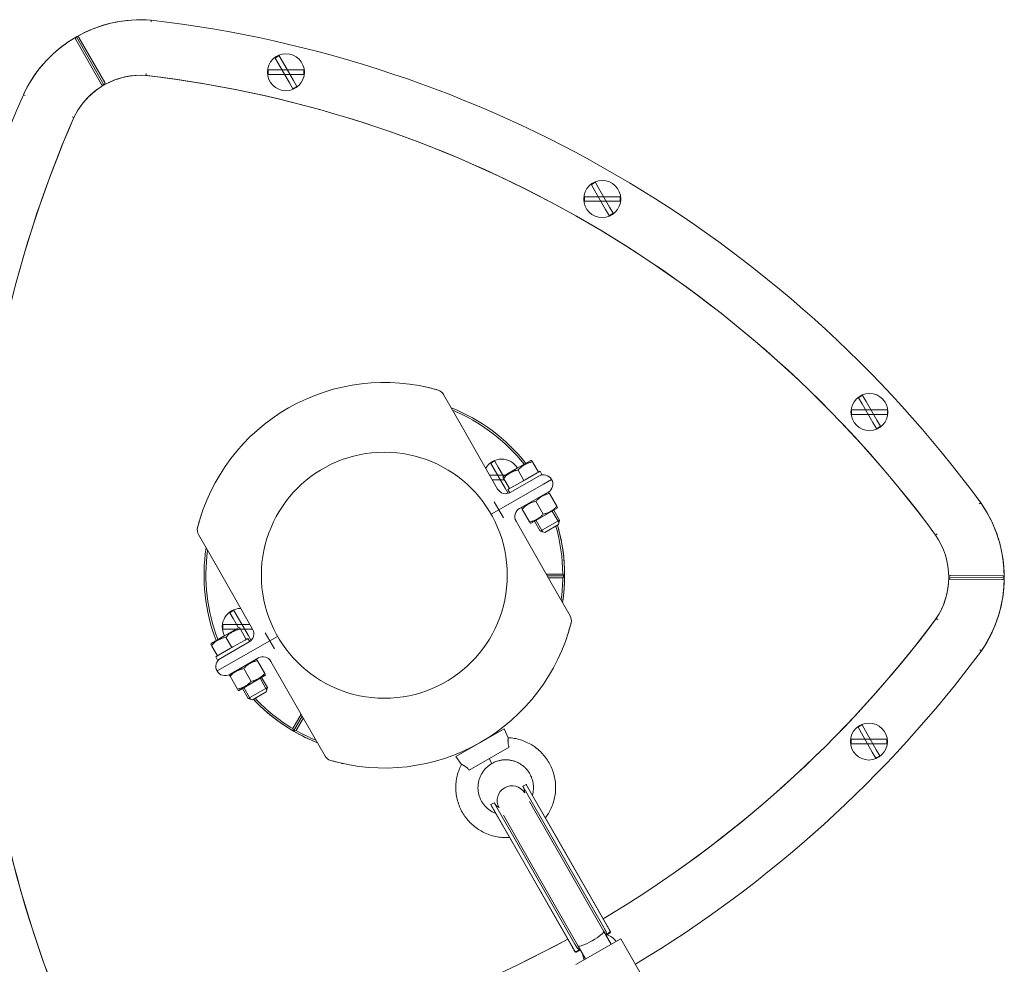
# Model space of a CAD drawing. Units: millimetres. Extents: x -12468 to 6385, y -4818 to 4873.
# Drawn here: x -7207 to -6674, y 2849 to 3359 of the extents above; entities that cross this region are included whole.
import ezdxf

# ---------------------------------------------------------------- set-up
doc = ezdxf.new("R2010")
doc.units = ezdxf.units.MM
doc.linetypes.add('K5LT_THIN', pattern=[0])

# ---------------------------------------------------------------- blocks, each defined once
blk = doc.blocks.new('U1')
at = {"color": 7, "linetype": 'K5LT_THIN', "lineweight": 18}
for p, q in [((-7135.65, 3359.03), (-7135.75, 3358.04)), ((-7176.07, 3350.02), (-7161.17, 3323.98)), ((-7161.17, 3323.98), (-7176.06, 3349.99)), ((-7174.7, 3349.64), (-7160.8, 3325.33)), ((-7162.52, 3324.32), (-7176.42, 3348.62)), ((-7068.66, 3338.56), (-7066.8, 3335.34)), ((-7064.63, 3336.59), (-7066.49, 3339.81)), ((-7066.8, 3335.34), (-7060.93, 3325.17)), ((-7058.76, 3326.42), (-7064.63, 3336.59)), ((-7138.54, 3329.17), (-7138.44, 3330.16)), ((-7068.65, 3332.13), (-7072.37, 3332.13)), ((-7072.37, 3329.63), (-7068.65, 3329.63)), ((-7056.91, 3332.13), (-7068.65, 3332.13)), ((-7068.65, 3329.63), (-7056.91, 3329.63)), ((-7053.2, 3332.13), (-7056.91, 3332.13)), ((-7056.91, 3329.63), (-7053.2, 3329.63)), ((-7060.93, 3325.17), (-7059.07, 3321.95)), ((-7056.91, 3323.2), (-7058.76, 3326.42)), ((-7204.77, 3318.73), (-7203.86, 3318.31)), ((-7177.45, 3306.34), (-7178.36, 3306.76)), ((-6897.63, 3270.03), (-6895.77, 3266.81)), ((-6893.61, 3268.06), (-6895.47, 3271.28)), ((-6895.77, 3266.81), (-6889.9, 3256.65)), ((-6887.74, 3257.9), (-6893.61, 3268.06)), ((-6897.62, 3263.61), (-6901.34, 3263.61)), ((-6901.34, 3261.11), (-6897.62, 3261.11)), ((-6885.89, 3263.61), (-6897.62, 3263.61)), ((-6897.62, 3261.11), (-6885.89, 3261.11)), ((-6882.17, 3263.61), (-6885.89, 3263.61)), ((-6885.89, 3261.11), (-6882.17, 3261.11)), ((-6889.9, 3256.65), (-6888.05, 3253.43)), ((-6885.88, 3254.68), (-6887.74, 3257.9)), ((-6967.38, 3138.95), (-6977.58, 3156.78)), ((-6753.12, 3154.91), (-6751.26, 3151.69)), ((-6749.09, 3152.94), (-6750.95, 3156.16)), ((-6743.22, 3142.78), (-6749.09, 3152.94)), ((-6753.11, 3148.48), (-6756.83, 3148.48)), ((-6741.37, 3148.48), (-6753.11, 3148.48)), ((-6751.26, 3151.69), (-6745.39, 3141.53)), ((-6737.66, 3148.48), (-6741.37, 3148.48)), ((-6756.83, 3145.98), (-6753.11, 3145.98)), ((-6753.11, 3145.98), (-6741.37, 3145.98)), ((-6745.39, 3141.53), (-6743.53, 3138.31)), ((-6741.37, 3139.56), (-6743.22, 3142.78)), ((-6741.37, 3145.98), (-6737.66, 3145.98)), ((-6948.31, 3105.61), (-6967.38, 3138.95)), ((-6948.03, 3117.52), (-6949.89, 3120.74)), ((-6930.38, 3121.05), (-6937.8, 3116.81)), ((-6929.86, 3121.05), (-6930.38, 3121.05)), ((-6929.86, 3121.05), (-6929.46, 3120.35)), ((-6926.27, 3114.77), (-6929.46, 3120.35)), ((-6952.06, 3119.49), (-6950.2, 3116.27)), ((-6950.2, 3116.27), (-6944.33, 3106.11)), ((-6945.18, 3112.58), (-6948.03, 3117.52)), ((-6937.8, 3116.81), (-6945.22, 3112.56)), ((-6934.08, 3110.3), (-6937.27, 3115.88)), ((-6926.9, 3114.41), (-6926.27, 3114.77)), ((-6926.27, 3114.77), (-6925.4, 3115.26)), ((-6924.4, 3113.53), (-6925.4, 3115.26)), ((-6952.05, 3113.06), (-6952.57, 3113.06)), ((-6944.35, 3113.06), (-6952.05, 3113.06)), ((-6951.14, 3110.56), (-6944.6, 3110.56)), ((-6945.48, 3112.11), (-6945.22, 3112.56)), ((-6945.09, 3111.41), (-6945.48, 3112.11)), ((-6941.89, 3105.83), (-6945.09, 3111.41)), ((-6925.97, 3112.63), (-6941.48, 3103.76)), ((-6941.26, 3106.19), (-6934.71, 3109.94)), ((-6934.71, 3109.94), (-6934.08, 3110.3)), ((-6934.08, 3110.3), (-6933.45, 3110.66)), ((-6933.45, 3110.66), (-6926.9, 3114.41)), ((-6925.97, 3112.63), (-6924.4, 3113.53)), ((-6923.48, 3108.29), (-6919.14, 3110.78)), ((-6919.14, 3110.78), (-6923.48, 3108.29)), ((-6947.68, 3094.45), (-6923.48, 3108.29)), ((-6947.68, 3094.45), (-6923.48, 3108.29)), ((-6944.33, 3106.11), (-6942.69, 3103.26)), ((-6942.76, 3105.33), (-6941.89, 3105.83)), ((-6941.76, 3103.6), (-6942.76, 3105.33)), ((-6941.89, 3105.83), (-6941.26, 3106.19)), ((-6950.16, 3098.79), (-6947.68, 3094.45)), ((-6921, 3103.95), (-6936.52, 3095.08)), ((-6927.62, 3099.01), (-6923.65, 3092.07)), ((-6921.11, 3103.89), (-6920.62, 3103.89)), ((-6920.62, 3103.89), (-6920.24, 3103.23)), ((-6920.24, 3103.23), (-6916.27, 3096.29)), ((-6951.87, 3092.05), (-6947.68, 3094.45)), ((-6951.87, 3092.05), (-6947.68, 3094.45)), ((-6945.2, 3090.11), (-6947.68, 3094.45)), ((-6935.13, 3095.87), (-6935.37, 3095.45)), ((-6935, 3094.79), (-6935.37, 3095.45)), ((-6935, 3094.79), (-6931.03, 3087.85)), ((-6930.16, 3087.19), (-6916.14, 3095.21)), ((-6918.77, 3093.71), (-6915.66, 3088.29)), ((-6917.94, 3094.18), (-6914.84, 3088.76)), ((-6916.27, 3096.29), (-6915.9, 3095.64)), ((-6915.9, 3095.64), (-6916.14, 3095.21)), ((-6687.09, 3098.22), (-6687.91, 3097.64)), ((-6938.37, 3088.25), (-6919.3, 3054.92)), ((-6928.36, 3088.22), (-6925.26, 3082.8)), ((-6927.54, 3088.69), (-6924.43, 3083.27)), ((-6914.84, 3088.76), (-6925.26, 3082.8)), ((-6915.66, 3088.29), (-6915.19, 3087.46)), ((-6914.84, 3088.76), (-6915.49, 3086.37)), ((-6930.65, 3087.19), (-6931.03, 3087.85)), ((-6930.65, 3087.19), (-6930.16, 3087.19)), ((-6925.26, 3082.8), (-6922.87, 3082.15)), ((-6924.43, 3083.27), (-6923.96, 3082.45)), ((-6915.49, 3086.37), (-6922.87, 3082.15)), ((-7109.88, 3080.63), (-7110.07, 3080.97)), ((-7099.87, 3063.14), (-7110.07, 3080.97)), ((-6711.48, 3080.74), (-6710.67, 3081.33)), ((-7099.87, 3063.14), (-7080.8, 3029.81)), ((-6922.03, 3059.69), (-6913.09, 3059.65)), ((-6922.03, 3059.69), (-6913.09, 3059.65)), ((-6921.46, 3058.69), (-6912.09, 3058.65)), ((-6912.09, 3058.65), (-6921.46, 3058.69)), ((-6912.09, 3058.65), (-6921.46, 3058.69)), ((-6921.46, 3058.69), (-6912.09, 3058.65)), ((-6913.1, 3057.65), (-6920.88, 3057.68)), ((-6913.1, 3057.65), (-6920.88, 3057.68)), ((-6674.34, 3057.71), (-6704.34, 3057.83)), ((-6704.34, 3057.83), (-6674.37, 3057.71)), ((-6703.38, 3058.83), (-6675.38, 3058.72)), ((-6675.35, 3056.72), (-6703.36, 3056.83)), ((-6919.3, 3054.92), (-6909.1, 3037.09)), ((-7093.1, 3038.79), (-7091.24, 3035.58)), ((-7091.24, 3035.58), (-7088.39, 3030.65)), ((-7089.07, 3036.83), (-7090.93, 3040.04)), ((-7083.21, 3026.66), (-7089.07, 3036.83)), ((-6909.3, 3037.44), (-6909.1, 3037.09)), ((-6711.17, 3035.64), (-6710.35, 3035.06)), ((-7093.09, 3032.37), (-7096.81, 3032.37)), ((-7096.81, 3029.87), (-7093.09, 3029.87)), ((-7088.35, 3030.67), (-7095.77, 3026.43)), ((-7082.27, 3032.37), (-7093.09, 3032.37)), ((-7093.09, 3029.87), (-7089.76, 3029.87)), ((-7087.83, 3030.67), (-7088.35, 3030.67)), ((-7087.83, 3030.67), (-7087.43, 3029.97)), ((-7084.24, 3024.39), (-7087.43, 3029.97)), ((-7087.38, 3029.87), (-7081.35, 3029.87)), ((-7081.35, 3029.87), (-7080.84, 3029.87)), ((-7095.77, 3026.43), (-7103.2, 3022.18)), ((-7092.05, 3019.92), (-7095.25, 3025.5)), ((-7084.87, 3024.03), (-7084.24, 3024.39)), ((-7084.24, 3024.39), (-7083.37, 3024.88)), ((-7082.38, 3023.15), (-7083.37, 3024.88)), ((-7081.57, 3023.83), (-7083.21, 3026.66)), ((-7071.5, 3023.61), (-7073.98, 3027.95)), ((-7067.31, 3026.01), (-7071.5, 3023.61)), ((-7067.31, 3026.01), (-7071.5, 3023.61)), ((-7103.46, 3021.73), (-7103.2, 3022.18)), ((-7103.06, 3021.03), (-7103.46, 3021.73)), ((-7099.86, 3015.45), (-7103.06, 3021.03)), ((-7071.5, 3023.61), (-7100.03, 3007.29)), ((-7100.03, 3007.29), (-7071.5, 3023.61)), ((-7099.23, 3015.81), (-7092.68, 3019.56)), ((-7082.66, 3022.99), (-7098.17, 3014.11)), ((-7092.68, 3019.56), (-7092.05, 3019.92)), ((-7092.05, 3019.92), (-7091.42, 3020.28)), ((-7091.42, 3020.28), (-7084.87, 3024.03)), ((-7071.5, 3023.61), (-7069.01, 3019.27)), ((-6686.75, 3018.21), (-6687.56, 3018.79)), ((-7100.73, 3014.95), (-7099.86, 3015.45)), ((-7099.74, 3013.21), (-7100.73, 3014.95)), ((-7099.86, 3015.45), (-7099.23, 3015.81)), ((-7099.74, 3013.21), (-7098.17, 3014.11)), ((-7077.69, 3014.31), (-7093.21, 3005.43)), ((-7093.1, 3005.49), (-7079.08, 3013.51)), ((-7079.08, 3013.51), (-7078.59, 3013.51)), ((-7078.59, 3013.51), (-7078.21, 3012.85)), ((-7085.59, 3008.63), (-7081.62, 3001.69)), ((-7078.21, 3012.85), (-7074.25, 3005.91)), ((-7051.8, 2979.11), (-7070.87, 3012.45)), ((-7093.1, 3005.49), (-7093.35, 3005.07)), ((-7092.97, 3004.41), (-7093.35, 3005.07)), ((-7092.97, 3004.41), (-7089, 2997.47)), ((-7088.13, 2996.81), (-7074.12, 3004.83)), ((-7076.74, 3003.33), (-7073.64, 2997.91)), ((-7075.92, 3003.8), (-7072.81, 2998.38)), ((-7074.25, 3005.91), (-7073.87, 3005.25)), ((-7073.87, 3005.25), (-7074.12, 3004.83)), ((-7086.33, 2997.84), (-7083.23, 2992.42)), ((-7085.51, 2998.31), (-7082.41, 2992.89)), ((-7072.81, 2998.38), (-7083.23, 2992.42)), ((-7073.64, 2997.91), (-7073.16, 2997.08)), ((-7072.81, 2998.38), (-7073.46, 2995.99)), ((-7088.62, 2996.81), (-7089, 2997.47)), ((-7088.62, 2996.81), (-7088.13, 2996.81)), ((-7083.23, 2992.42), (-7080.84, 2991.77)), ((-7082.41, 2992.89), (-7081.94, 2992.06)), ((-7073.46, 2995.99), (-7080.84, 2991.77)), ((-7059.03, 2976.16), (-7054.53, 2983.88)), ((-7053.95, 2982.88), (-7058.67, 2974.79)), ((-7058.67, 2974.79), (-7053.95, 2982.88)), ((-7053.95, 2982.88), (-7058.67, 2974.79)), ((-7053.38, 2981.88), (-7057.3, 2975.15)), ((-7053.38, 2981.88), (-7057.3, 2975.15)), ((-7051.8, 2979.11), (-7041.6, 2961.29)), ((-6753.44, 2976.85), (-6751.58, 2973.63)), ((-6749.41, 2974.88), (-6751.27, 2978.1)), ((-6970.86, 2961.14), (-6944.82, 2976.04)), ((-6942.61, 2971.25), (-6944.82, 2976.04)), ((-6751.58, 2973.63), (-6745.71, 2963.47)), ((-6743.55, 2964.72), (-6749.41, 2974.88)), ((-6963.65, 2953.74), (-6942.1, 2966.07)), ((-6753.43, 2970.42), (-6757.15, 2970.42)), ((-6757.15, 2967.92), (-6753.43, 2967.92)), ((-6741.69, 2970.42), (-6753.43, 2970.42)), ((-6753.43, 2967.92), (-6741.69, 2967.92)), ((-6737.98, 2970.42), (-6741.69, 2970.42)), ((-6741.69, 2967.92), (-6737.98, 2967.92)), ((-7041.6, 2961.29), (-7041.74, 2961.53)), ((-6967.86, 2956.81), (-6970.86, 2961.14)), ((-6745.71, 2963.47), (-6743.85, 2960.25)), ((-6741.69, 2961.5), (-6743.55, 2964.72)), ((-6951.39, 2957.3), (-6952.88, 2959.91)), ((-6932.88, 2946.01), (-6934.61, 2945.02)), ((-6934.61, 2945.02), (-6918.22, 2916.38)), ((-6932.88, 2946.01), (-6916.49, 2917.37)), ((-6916.54, 2917.48), (-6932.62, 2945.6)), ((-6932.62, 2945.6), (-6932.62, 2945.6)), ((-6950.24, 2936.08), (-6951.97, 2935.09)), ((-6951.97, 2935.09), (-6935.58, 2906.45)), ((-6935.65, 2906.55), (-6951.74, 2934.66)), ((-6951.74, 2934.66), (-6951.74, 2934.66)), ((-6950.24, 2936.08), (-6933.85, 2907.44)), ((-6931, 2936.69), (-6916.8, 2911.88)), ((-6945.23, 2929.34), (-6930.69, 2903.94)), ((-6918.22, 2916.38), (-6890.88, 2868.59)), ((-6916.54, 2917.48), (-6888.16, 2867.88)), ((-6916.54, 2917.48), (-6915.83, 2916.25)), ((-6916.49, 2917.37), (-6889.15, 2869.59)), ((-6915.83, 2916.25), (-6887.91, 2867.44)), ((-6933.85, 2907.44), (-6906.51, 2859.65)), ((-6916.8, 2911.88), (-6890.88, 2866.57)), ((-6935.65, 2906.55), (-6907.27, 2856.94)), ((-6935.65, 2906.55), (-6934.95, 2905.31)), ((-6935.58, 2906.45), (-6908.24, 2858.66)), ((-6934.95, 2905.31), (-6907.02, 2856.5)), ((-6930.69, 2903.94), (-6904.77, 2858.63)), ((-6890.88, 2866.57), (-6886.91, 2859.63)), ((-6889.82, 2864.72), (-6889.52, 2864.89)), ((-6889.49, 2864.84), (-6889.79, 2864.67)), ((-6886.91, 2859.63), (-6889.73, 2864.57)), ((-6889.67, 2864.6), (-6887.48, 2865.85)), ((-6906, 2848.7), (-6881.7, 2862.61)), ((-6859.85, 2824.42), (-6881.7, 2862.61)), ((-6905.87, 2855.33), (-6903.68, 2856.58)), ((-6904.77, 2858.63), (-6900.8, 2851.68)), ((-6904.01, 2856.6), (-6903.71, 2856.77)), ((-6903.68, 2856.72), (-6903.98, 2856.55))]:
    blk.add_line(p, q, dxfattribs=at)
for centre, radius in [((-7062.78, 3330.88), 10), ((-6891.76, 3262.36), 10), ((-6747.24, 3147.23), 10), ((-7009.59, 3059.03), 66.5), ((-7009.59, 3059.03), 66.5), ((-6747.56, 2969.17), 10)]:
    blk.add_circle(centre, radius, dxfattribs=at)
for centre, radius, start, end in [((-7141.31, 3289.26), 70, 85.3656, 154.1849), ((-7141.31, 3289.26), 70, 85.3655, 119.7751), ((-7210.94, 2713.41), 650, 36.30023, 83.34826), ((-7210.94, 2713.41), 650, 83.34826, 83.34841), ((-7141.31, 3289.26), 69.97, 119.7751, 155.0973), ((-7062.78, 3330.88), 9.67, 112.5698, 127.4302), ((-7141.31, 3289.26), 40, 86.0257, 119.7751), ((-7141.29, 3288.94), 40.29, 84.9172, 119.5716), ((-7210.94, 2713.41), 620, 36.33304, 83.29323), ((-7210.94, 2713.41), 620, 36.33304, 83.21751), ((-7062.78, 3330.88), 9.67, 172.5698, 187.4302), ((-7062.78, 3330.88), 9.67, 352.5698, 7.4302), ((-7141.04, 3289.08), 40.29, 119.979, 154.6333), ((-7141.31, 3289.26), 40, 119.7754, 153.5249), ((-7062.78, 3330.88), 9.67, 292.5698, 307.4302), ((-6609.59, 3057.46), 650, 156.30023, 203.34826), ((-6609.59, 3057.46), 650, 156.20215, 156.30023), ((-6609.59, 3057.46), 620, 156.25732, 203.21751), ((-6609.59, 3057.46), 620, 156.33304, 203.21751), ((-6891.76, 3262.36), 9.67, 112.5698, 127.4302), ((-6891.76, 3262.36), 9.67, 172.5698, 187.4302), ((-6891.76, 3262.36), 9.67, 352.5698, 7.4302), ((-6891.76, 3262.36), 9.67, 292.5698, 307.4302), ((-7009.59, 3059.03), 104.2, 73.8032, 165.7474), ((-7009.59, 3059.03), 104.2, 73.8032, 77.8009), ((-6981.92, 3154.29), 5, 29.7753, 73.8032), ((-6981.92, 3154.29), 5, 29.7753, 73.8032), ((-6747.24, 3147.23), 9.67, 112.5698, 127.4302), ((-7009.59, 3059.03), 97.5, 38.3279, 68.2558), ((-7009.59, 3059.03), 97.5, 38.3279, 68.2558), ((-7009.59, 3059.03), 96.5, 38.4172, 67.5026), ((-7009.59, 3059.03), 96.5, 38.4172, 67.5026), ((-6747.24, 3147.23), 9.67, 172.5698, 187.4302), ((-6747.24, 3147.23), 9.67, 352.5698, 7.4302), ((-6747.24, 3147.23), 9.67, 292.5698, 307.4302), ((-6946.18, 3111.81), 10, 89.7753, 149.2584), ((-6946.18, 3111.81), 10, 89.7753, 149.2584), ((-6946.18, 3111.81), 9.67, 112.5698, 127.4302), ((-6946.18, 3111.81), 10, 30.7724, 89.7753), ((-6946.18, 3111.81), 10, 30.7724, 89.7753), ((-6923.48, 3108.29), 5, 29.7753, 119.7753), ((-6923.48, 3108.29), 5, 299.7753, 29.7753), ((-6943.97, 3108.1), 5, 209.7753, 299.7753), ((-6934.03, 3090.74), 5, 119.7753, 209.7753), ((-6744.34, 3057.99), 69.97, 359.7751, 35.0973), ((-7210.94, 2713.41), 650, 36.20215, 36.30023), ((-6744.34, 3057.99), 70, 325.3656, 34.1849), ((-7009.59, 3059.03), 104.2, 161.7496, 165.7474), ((-7105.73, 3083.45), 5, 165.7474, 209.7753), ((-7105.73, 3083.45), 5, 165.7474, 209.7753), ((-7105.73, 3083.45), 5, 165.7474, 209.7753), ((-7009.59, 3059.03), 96.5, 0.369, 15.9866), ((-7009.59, 3059.03), 96.5, 0.369, 15.9866), ((-7009.59, 3059.03), 97.5, 351.2948, 16.1307), ((-7009.59, 3059.03), 97.5, 359.7753, 16.1307), ((-6744.63, 3057.85), 40.29, 359.979, 34.6333), ((-6744.34, 3057.99), 39.97, 359.7751, 34.7034), ((-7009.59, 3059.03), 97.5, 171.2948, 201.2226), ((-7009.59, 3059.03), 97.5, 171.2948, 201.2226), ((-7009.59, 3059.03), 96.5, 172.048, 201.1333), ((-7009.59, 3059.03), 96.5, 352.048, 359.1815), ((-7009.59, 3059.03), 96.5, 352.048, 359.1815), ((-7009.59, 3059.03), 97.5, 351.2948, 359.7753), ((-6744.34, 3057.99), 39.97, 324.8471, 359.7718), ((-6744.34, 3057.99), 40, 326.0257, 359.7751), ((-6744.34, 3057.99), 70, 325.3655, 359.7751), ((-7087.22, 3031.12), 10, 90.2921, 208.7781), ((-7087.22, 3031.12), 9.67, 112.5698, 127.4302), ((-6913.44, 3034.61), 5, 345.7474, 29.7753), ((-6913.44, 3034.61), 5, 345.7474, 29.7753), ((-6913.44, 3034.61), 5, 345.7474, 29.7753), ((-7208.23, 3406.22), 620, 300.74301, 323.29323), ((-7208.23, 3406.22), 620, 300.74301, 323.21751), ((-7087.22, 3031.12), 9.67, 172.5698, 187.4302), ((-7085.14, 3027.32), 5, 299.7753, 29.7753), ((-7009.59, 3059.03), 104.2, 253.8032, 345.7474), ((-7009.59, 3059.03), 104.2, 341.7496, 345.7474), ((-7095.69, 3009.77), 5, 119.7753, 209.7753), ((-7075.21, 3009.97), 5, 29.7753, 119.7753), ((-7208.23, 3406.22), 650, 300.96187, 323.34826), ((-7208.23, 3406.22), 650, 323.34826, 323.34841), ((-7095.69, 3009.77), 5, 209.7753, 299.7753), ((-7009.59, 3059.03), 96.5, 223.564, 239.1815), ((-7009.59, 3059.03), 97.5, 223.4198, 239.7753), ((-7009.59, 3059.03), 97.5, 223.4198, 248.2558), ((-6747.56, 2969.17), 9.67, 112.5698, 127.4302), ((-7009.59, 3059.03), 97.5, 239.7753, 248.2558), ((-7009.59, 3059.03), 96.5, 240.369, 247.5026), ((-7009.59, 3059.03), 96.5, 240.369, 247.5026), ((-6951.89, 2974.3), 2, 271.4835, 299.7753), ((-6747.56, 2969.17), 9.67, 172.5698, 187.4302), ((-6747.56, 2969.17), 9.67, 352.5698, 7.4302), ((-7037.26, 2963.77), 5, 209.7753, 253.8032), ((-7037.26, 2963.77), 5, 209.7753, 253.8032), ((-6965.78, 2966.35), 2, 299.7753, 328.0671), ((-6747.56, 2969.17), 9.67, 292.5698, 307.4302), ((-7009.59, 3059.03), 104.2, 253.8032, 257.8009), ((-6940.53, 2937.25), 8, 30.9621, 208.5885), ((-6942.68, 2941), 9.01, 2.3048, 26.5021), ((-6942.18, 2940.13), 11.01, 29.7751, 32.3213), ((-6942.18, 2940.13), 11.01, 207.2292, 209.7755), ((-6942.68, 2941), 9.01, 213.0484, 237.2458), ((-6892.42, 2855.32), 10, 35.5118, 71.7308), ((-7208.23, 3406.22), 620, 276.25732, 298.70782), ((-7208.23, 3406.22), 620, 276.33304, 298.70782), ((-6892.42, 2855.32), 10, 184.9884, 204.0387)]:
    blk.add_arc(centre, radius, start, end, dxfattribs=at)
for centre, major_axis, ratio, start_param, end_param in [((-6897.82, 2862.6), (6.94, 3.97), 0.153536, 3.141593, 6.283185), ((-6896.88, 2860.96), (7.82, 4.48), 0.029584, -0.479038, -0.478533), ((-6896.62, 2860.49), (-7.82, -4.48), 0.029584, 3.620126, 3.62063), ((-6883.66, 2837.84), (20.04, -35.03), 0.272838, -4.001444, -3.999581), ((-6896.87, 2860.93), (9.56, 5.47), 0.029584, -0.710945, -0.289872), ((-6896.63, 2860.51), (-9.56, -5.47), 0.029584, 3.431465, 3.852537), ((-6896.87, 2860.93), (9.56, 5.47), 0.029584, 3.431465, 3.852537), ((-6896.63, 2860.51), (-9.56, -5.47), 0.029584, -0.710945, -0.289872), ((-6883.66, 2837.84), (20.04, -35.03), 0.272838, 3.999581, 4.001444), ((-6896.88, 2860.96), (7.82, 4.48), 0.029584, 3.620126, 3.62063), ((-6896.62, 2860.49), (-7.82, -4.48), 0.029584, -0.479038, -0.478533)]:
    blk.add_ellipse(centre, major_axis=major_axis, ratio=ratio, start_param=start_param, end_param=end_param, dxfattribs=at)
for points, knots in [([(-7176.06, 3349.99), (-7176.14, 3349.95), (-7176.26, 3349.85), (-7176.37, 3349.71), (-7176.43, 3349.62), (-7176.46, 3349.56), (-7176.49, 3349.49), (-7176.53, 3349.37), (-7176.55, 3349.24), (-7176.56, 3349.08), (-7176.55, 3348.96), (-7176.52, 3348.86), (-7176.5, 3348.77), (-7176.46, 3348.7), (-7176.43, 3348.64), (-7176.42, 3348.62)], [0, 0, 0, 0, 3.460245, 5.380391, 6.186528, 6.827948, 7.703916, 8.776068, 10.600705, 11.797688, 13.071566, 13.838452, 14.539646, 15.424674, 16, 16, 16, 16]), ([(-7176.07, 3350.02), (-7175.99, 3350.07), (-7175.84, 3350.12), (-7175.66, 3350.15), (-7175.56, 3350.15), (-7175.49, 3350.15), (-7175.41, 3350.14), (-7175.29, 3350.11), (-7175.16, 3350.07), (-7175.03, 3349.99), (-7174.93, 3349.92), (-7174.86, 3349.85), (-7174.8, 3349.78), (-7174.74, 3349.71), (-7174.71, 3349.66), (-7174.7, 3349.64)], [0, 0, 0, 0, 3.460995, 5.381438, 6.187644, 6.829089, 7.70507, 8.777213, 10.601797, 11.798736, 13.072543, 13.839342, 14.540411, 15.425113, 16, 16, 16, 16]), ([(-7161.38, 3323.86), (-7161.45, 3323.84), (-7161.57, 3323.82), (-7161.7, 3323.82), (-7161.82, 3323.83), (-7161.91, 3323.85), (-7162.03, 3323.89), (-7162.12, 3323.93), (-7162.22, 3323.99), (-7162.3, 3324.05), (-7162.38, 3324.12), (-7162.45, 3324.2), (-7162.49, 3324.27), (-7162.52, 3324.32)], [0, 0, 0, 0, 2.685171, 4.340607, 4.867468, 6.84018, 7.335928, 9.1234, 9.629641, 11.092473, 11.768086, 12.677107, 14, 14, 14, 14]), ([(-7161.17, 3323.98), (-7161.08, 3324.03), (-7160.96, 3324.13), (-7160.84, 3324.29), (-7160.78, 3324.37), (-7160.73, 3324.48), (-7160.7, 3324.57), (-7160.67, 3324.7), (-7160.66, 3324.79), (-7160.67, 3324.92), (-7160.68, 3325.02), (-7160.7, 3325.13), (-7160.74, 3325.23), (-7160.77, 3325.29), (-7160.8, 3325.33)], [0, 0, 0, 0, 3.574325, 5.196807, 6.310879, 6.773885, 8.661175, 9.120815, 10.720423, 11.163718, 12.445474, 13.327177, 13.837883, 15, 15, 15, 15]), ([(-6929.46, 3120.35), (-6929.82, 3120.28), (-6930.35, 3120.16), (-6931.1, 3119.95), (-6931.72, 3119.75), (-6932.34, 3119.51), (-6932.9, 3119.27), (-6933.4, 3119.03), (-6933.87, 3118.76), (-6934.3, 3118.5), (-6934.78, 3118.17), (-6935.35, 3117.74), (-6936.23, 3116.99), (-6936.87, 3116.33), (-6937.27, 3115.88)], [0, 0, 0, 0, 1.792921, 2.606895, 3.844333, 4.968544, 5.885196, 6.813299, 7.701429, 8.533187, 9.335775, 10.524184, 12.063388, 15, 15, 15, 15]), ([(-6937.27, 3115.88), (-6937.64, 3115.81), (-6938.16, 3115.69), (-6938.92, 3115.48), (-6939.53, 3115.28), (-6940.16, 3115.05), (-6940.71, 3114.8), (-6941.21, 3114.56), (-6941.68, 3114.29), (-6942.11, 3114.03), (-6942.59, 3113.71), (-6943.16, 3113.27), (-6944.04, 3112.52), (-6944.68, 3111.86), (-6945.09, 3111.41)], [0, 0, 0, 0, 1.792921, 2.606895, 3.844333, 4.968544, 5.885196, 6.813299, 7.701429, 8.533187, 9.335775, 10.524184, 12.063388, 15, 15, 15, 15]), ([(-6927.62, 3099.01), (-6927.96, 3098.94), (-6928.45, 3098.83), (-6929.17, 3098.63), (-6929.75, 3098.44), (-6930.34, 3098.22), (-6930.86, 3097.99), (-6931.33, 3097.76), (-6931.78, 3097.51), (-6932.19, 3097.26), (-6932.64, 3096.95), (-6933.18, 3096.54), (-6934.01, 3095.84), (-6934.62, 3095.21), (-6935, 3094.79)], [0, 0, 0, 0, 1.792921, 2.606895, 3.844333, 4.968544, 5.885196, 6.813299, 7.701429, 8.533187, 9.335775, 10.524184, 12.063388, 15, 15, 15, 15]), ([(-6920.24, 3103.23), (-6920.58, 3103.16), (-6921.08, 3103.05), (-6921.79, 3102.85), (-6922.37, 3102.66), (-6922.96, 3102.44), (-6923.49, 3102.21), (-6923.96, 3101.98), (-6924.4, 3101.73), (-6924.81, 3101.48), (-6925.26, 3101.17), (-6925.8, 3100.77), (-6926.63, 3100.06), (-6927.24, 3099.43), (-6927.62, 3099.01)], [0, 0, 0, 0, 1.792921, 2.606895, 3.844333, 4.968544, 5.885196, 6.813299, 7.701429, 8.533187, 9.335775, 10.524184, 12.063388, 15, 15, 15, 15]), ([(-6923.65, 3092.07), (-6923.31, 3092.14), (-6922.82, 3092.25), (-6922.1, 3092.45), (-6921.52, 3092.64), (-6920.93, 3092.87), (-6920.41, 3093.1), (-6919.94, 3093.33), (-6919.49, 3093.57), (-6919.08, 3093.83), (-6918.63, 3094.13), (-6918.09, 3094.54), (-6917.26, 3095.25), (-6916.65, 3095.87), (-6916.27, 3096.29)], [0, 0, 0, 0, 1.792921, 2.606895, 3.844333, 4.968544, 5.885196, 6.813299, 7.701429, 8.533187, 9.335775, 10.524184, 12.063388, 15, 15, 15, 15]), ([(-6931.03, 3087.85), (-6930.69, 3087.92), (-6930.19, 3088.03), (-6929.48, 3088.23), (-6928.9, 3088.42), (-6928.31, 3088.65), (-6927.78, 3088.87), (-6927.31, 3089.11), (-6926.87, 3089.35), (-6926.46, 3089.61), (-6926.01, 3089.91), (-6925.47, 3090.32), (-6924.64, 3091.03), (-6924.03, 3091.65), (-6923.65, 3092.07)], [0, 0, 0, 0, 1.792921, 2.606895, 3.844333, 4.968544, 5.885196, 6.813299, 7.701429, 8.533187, 9.335775, 10.524184, 12.063388, 15, 15, 15, 15]), ([(-6704.34, 3058.07), (-6704.32, 3058.15), (-6704.28, 3058.27), (-6704.2, 3058.4), (-6704.12, 3058.5), (-6704.06, 3058.56), (-6703.97, 3058.63), (-6703.9, 3058.69), (-6703.79, 3058.74), (-6703.69, 3058.78), (-6703.59, 3058.81), (-6703.49, 3058.83), (-6703.42, 3058.83), (-6703.38, 3058.83)], [0, 0, 0, 0, 2.989322, 4.812988, 5.48445, 7.180577, 7.683026, 9.064178, 10.08669, 11.160253, 12.145298, 12.962461, 14, 14, 14, 14]), ([(-6704.34, 3057.83), (-6704.34, 3057.73), (-6704.32, 3057.57), (-6704.24, 3057.37), (-6704.16, 3057.24), (-6704.08, 3057.14), (-6703.98, 3057.05), (-6703.89, 3056.99), (-6703.78, 3056.92), (-6703.7, 3056.89), (-6703.59, 3056.86), (-6703.49, 3056.84), (-6703.41, 3056.83), (-6703.36, 3056.83)], [0, 0, 0, 0, 3.335966, 4.850263, 6.322198, 7.726938, 8.512684, 10.005673, 10.41942, 11.615743, 12.169877, 12.915343, 14, 14, 14, 14]), ([(-6674.37, 3057.71), (-6674.37, 3057.81), (-6674.39, 3057.96), (-6674.46, 3058.13), (-6674.51, 3058.22), (-6674.55, 3058.28), (-6674.59, 3058.35), (-6674.67, 3058.44), (-6674.78, 3058.53), (-6674.91, 3058.61), (-6675.02, 3058.65), (-6675.12, 3058.69), (-6675.21, 3058.71), (-6675.29, 3058.72), (-6675.35, 3058.72), (-6675.38, 3058.72)], [0, 0, 0, 0, 3.460245, 5.380391, 6.186528, 6.827948, 7.703916, 8.776068, 10.600705, 11.797688, 13.071566, 13.838452, 14.539646, 15.424674, 16, 16, 16, 16]), ([(-6674.34, 3057.71), (-6674.34, 3057.62), (-6674.37, 3057.47), (-6674.43, 3057.3), (-6674.48, 3057.21), (-6674.52, 3057.15), (-6674.57, 3057.09), (-6674.65, 3057), (-6674.76, 3056.91), (-6674.89, 3056.83), (-6675, 3056.78), (-6675.1, 3056.75), (-6675.19, 3056.73), (-6675.27, 3056.72), (-6675.33, 3056.72), (-6675.35, 3056.72)], [0, 0, 0, 0, 3.460995, 5.381438, 6.187644, 6.829089, 7.70507, 8.777213, 10.601797, 11.798736, 13.072543, 13.839342, 14.540411, 15.425113, 16, 16, 16, 16]), ([(-7087.43, 3029.97), (-7087.8, 3029.9), (-7088.32, 3029.78), (-7089.08, 3029.57), (-7089.69, 3029.37), (-7090.32, 3029.13), (-7090.87, 3028.89), (-7091.37, 3028.64), (-7091.84, 3028.38), (-7092.27, 3028.11), (-7092.75, 3027.79), (-7093.32, 3027.36), (-7094.2, 3026.61), (-7094.84, 3025.95), (-7095.25, 3025.5)], [0, 0, 0, 0, 1.792921, 2.606895, 3.844333, 4.968544, 5.885196, 6.813299, 7.701429, 8.533187, 9.335775, 10.524184, 12.063388, 15, 15, 15, 15]), ([(-7095.25, 3025.5), (-7095.61, 3025.43), (-7096.13, 3025.31), (-7096.89, 3025.1), (-7097.5, 3024.9), (-7098.13, 3024.66), (-7098.68, 3024.42), (-7099.18, 3024.17), (-7099.65, 3023.91), (-7100.09, 3023.65), (-7100.56, 3023.32), (-7101.14, 3022.89), (-7102.01, 3022.14), (-7102.66, 3021.48), (-7103.06, 3021.03)], [0, 0, 0, 0, 1.792921, 2.606895, 3.844333, 4.968544, 5.885196, 6.813299, 7.701429, 8.533187, 9.335775, 10.524184, 12.063388, 15, 15, 15, 15]), ([(-7085.59, 3008.63), (-7085.93, 3008.56), (-7086.43, 3008.45), (-7087.14, 3008.25), (-7087.72, 3008.06), (-7088.31, 3007.84), (-7088.84, 3007.61), (-7089.31, 3007.37), (-7089.75, 3007.13), (-7090.16, 3006.87), (-7090.61, 3006.57), (-7091.15, 3006.16), (-7091.98, 3005.45), (-7092.59, 3004.83), (-7092.97, 3004.41)], [0, 0, 0, 0, 1.792921, 2.606895, 3.844333, 4.968544, 5.885196, 6.813299, 7.701429, 8.533187, 9.335775, 10.524184, 12.063388, 15, 15, 15, 15]), ([(-7078.21, 3012.85), (-7078.56, 3012.78), (-7079.05, 3012.67), (-7079.76, 3012.47), (-7080.35, 3012.28), (-7080.94, 3012.06), (-7081.46, 3011.83), (-7081.93, 3011.6), (-7082.37, 3011.35), (-7082.79, 3011.1), (-7083.23, 3010.79), (-7083.78, 3010.38), (-7084.61, 3009.68), (-7085.21, 3009.05), (-7085.59, 3008.63)], [0, 0, 0, 0, 1.792921, 2.606895, 3.844333, 4.968544, 5.885196, 6.813299, 7.701429, 8.533187, 9.335775, 10.524184, 12.063388, 15, 15, 15, 15]), ([(-7081.62, 3001.69), (-7081.28, 3001.76), (-7080.79, 3001.87), (-7080.07, 3002.07), (-7079.49, 3002.26), (-7078.9, 3002.49), (-7078.38, 3002.71), (-7077.91, 3002.95), (-7077.46, 3003.19), (-7077.05, 3003.45), (-7076.6, 3003.75), (-7076.06, 3004.16), (-7075.23, 3004.87), (-7074.63, 3005.49), (-7074.25, 3005.91)], [0, 0, 0, 0, 1.792921, 2.606895, 3.844333, 4.968544, 5.885196, 6.813299, 7.701429, 8.533187, 9.335775, 10.524184, 12.063388, 15, 15, 15, 15]), ([(-7089, 2997.47), (-7088.66, 2997.54), (-7088.17, 2997.65), (-7087.45, 2997.85), (-7086.87, 2998.04), (-7086.28, 2998.26), (-7085.76, 2998.49), (-7085.29, 2998.73), (-7084.84, 2998.97), (-7084.43, 2999.23), (-7083.98, 2999.53), (-7083.44, 2999.94), (-7082.61, 3000.65), (-7082, 3001.27), (-7081.62, 3001.69)], [0, 0, 0, 0, 1.792921, 2.606895, 3.844333, 4.968544, 5.885196, 6.813299, 7.701429, 8.533187, 9.335775, 10.524184, 12.063388, 15, 15, 15, 15]), ([(-6942.1, 2966.07), (-6942.17, 2966.28), (-6942.32, 2966.73), (-6942.48, 2967.38), (-6942.57, 2967.86), (-6942.63, 2968.24), (-6942.66, 2968.51), (-6942.69, 2968.84), (-6942.7, 2969.1), (-6942.71, 2969.38), (-6942.72, 2969.62), (-6942.72, 2969.87), (-6942.71, 2970.07), (-6942.7, 2970.23), (-6942.7, 2970.35), (-6942.69, 2970.47), (-6942.68, 2970.59), (-6942.67, 2970.7), (-6942.66, 2970.8), (-6942.66, 2970.88), (-6942.65, 2970.98), (-6942.64, 2971.07), (-6942.63, 2971.15), (-6942.62, 2971.21), (-6942.61, 2971.24), (-6942.61, 2971.25), (-6942.61, 2971.25)], [0, 0, 0, 0, 1.897696, 4.210334, 6.103936, 6.663932, 8.099565, 8.992629, 10.224801, 11.176086, 12.487547, 13.309496, 14.700135, 15.529909, 15.960266, 16.865276, 17.81049, 18.290001, 19.256384, 20.220928, 20.696789, 22.080643, 23.347483, 24.469342, 25.804338, 27, 27, 27, 27]), ([(-6942.61, 2971.25), (-6942.08, 2971.23), (-6941.54, 2971.18), (-6939.89, 2971), (-6938.77, 2970.81), (-6936.57, 2970.28), (-6935.48, 2969.95), (-6933.37, 2969.16), (-6932.33, 2968.69), (-6930.34, 2967.64), (-6929.36, 2967.04), (-6927.52, 2965.75), (-6926.63, 2965.04), (-6924.96, 2963.52), (-6924.16, 2962.7), (-6922.7, 2960.99), (-6922.01, 2960.08), (-6920.77, 2958.2), (-6920.2, 2957.21), (-6919.21, 2955.18), (-6918.77, 2954.13), (-6918.04, 2952), (-6917.74, 2950.9), (-6917.28, 2948.69), (-6917.11, 2947.56), (-6916.93, 2945.31), (-6916.91, 2944.17), (-6917.02, 2941.92), (-6917.14, 2940.79), (-6917.53, 2938.57), (-6917.79, 2937.46), (-6918.45, 2935.3), (-6918.85, 2934.23), (-6919.78, 2932.18), (-6920.31, 2931.17), (-6921.39, 2929.41), (-6921.92, 2928.63), (-6922.49, 2927.88)], [0.1810252, 0.1810252, 0.1810252, 0.1810252, 0.2, 0.2, 0.24, 0.24, 0.28, 0.28, 0.32, 0.32, 0.36, 0.36, 0.4, 0.4, 0.44, 0.44, 0.48, 0.48, 0.52, 0.52, 0.56, 0.56, 0.6, 0.6, 0.64, 0.64, 0.68, 0.68, 0.72, 0.72, 0.76, 0.76, 0.8, 0.8, 0.84, 0.84, 0.8732148, 0.8732148, 0.8732148, 0.8732148]), ([(-6967.86, 2956.81), (-6968.11, 2956.33), (-6968.34, 2955.85), (-6969.02, 2954.33), (-6969.42, 2953.27), (-6970.08, 2951.11), (-6970.35, 2950), (-6970.73, 2947.78), (-6970.86, 2946.65), (-6970.96, 2944.39), (-6970.94, 2943.25), (-6970.76, 2941.01), (-6970.6, 2939.88), (-6970.14, 2937.67), (-6969.84, 2936.57), (-6969.1, 2934.44), (-6968.67, 2933.39), (-6967.67, 2931.36), (-6967.1, 2930.37), (-6965.86, 2928.49), (-6965.18, 2927.58), (-6963.71, 2925.87), (-6962.92, 2925.05), (-6961.25, 2923.53), (-6960.36, 2922.82), (-6958.51, 2921.53), (-6957.54, 2920.93), (-6955.54, 2919.88), (-6954.5, 2919.41), (-6952.39, 2918.62), (-6951.3, 2918.28), (-6949.11, 2917.76), (-6947.99, 2917.57), (-6945.74, 2917.32), (-6944.61, 2917.27), (-6942.93, 2917.3), (-6942.39, 2917.32), (-6941.84, 2917.37)], [0.1810252, 0.1810252, 0.1810252, 0.1810252, 0.2, 0.2, 0.24, 0.24, 0.28, 0.28, 0.32, 0.32, 0.36, 0.36, 0.4, 0.4, 0.44, 0.44, 0.48, 0.48, 0.52, 0.52, 0.56, 0.56, 0.6, 0.6, 0.64, 0.64, 0.68, 0.68, 0.72, 0.72, 0.76, 0.76, 0.8, 0.8, 0.84, 0.84, 0.8592918, 0.8592918, 0.8592918, 0.8592918]), ([(-6963.65, 2953.74), (-6963.79, 2953.91), (-6964.11, 2954.26), (-6964.57, 2954.72), (-6964.94, 2955.04), (-6965.25, 2955.29), (-6965.48, 2955.47), (-6965.73, 2955.64), (-6965.96, 2955.8), (-6966.17, 2955.93), (-6966.41, 2956.08), (-6966.61, 2956.19), (-6966.84, 2956.32), (-6967.01, 2956.41), (-6967.19, 2956.5), (-6967.32, 2956.57), (-6967.44, 2956.62), (-6967.52, 2956.66), (-6967.6, 2956.7), (-6967.68, 2956.73), (-6967.76, 2956.77), (-6967.81, 2956.79), (-6967.85, 2956.81), (-6967.86, 2956.81), (-6967.86, 2956.81)], [0, 0, 0, 0, 1.769359, 3.880773, 5.570344, 6.140824, 7.549238, 8.370026, 9.266486, 10.525493, 11.26225, 12.655182, 13.531163, 14.986544, 15.78212, 17.032802, 17.883559, 18.734929, 19.156299, 20.389369, 21.534982, 22.573102, 23.837738, 25, 25, 25, 25]), ([(-6951.39, 2957.3), (-6951.92, 2956.97), (-6952.46, 2956.64), (-6953.46, 2955.89), (-6953.94, 2955.48), (-6954.84, 2954.61), (-6955.26, 2954.14), (-6956.05, 2953.16), (-6956.41, 2952.64), (-6957.06, 2951.57), (-6957.36, 2951.01), (-6957.87, 2949.87), (-6958.1, 2949.28), (-6958.46, 2948.08), (-6958.61, 2947.46), (-6958.82, 2946.23), (-6958.89, 2945.6), (-6958.95, 2944.35), (-6958.94, 2943.71), (-6958.84, 2942.46), (-6958.75, 2941.84), (-6958.49, 2940.61), (-6958.33, 2940), (-6957.92, 2938.81), (-6957.68, 2938.23), (-6957.12, 2937.1), (-6956.81, 2936.56), (-6956.12, 2935.51), (-6955.74, 2935), (-6954.92, 2934.05), (-6954.48, 2933.6), (-6953.55, 2932.76), (-6953.06, 2932.36), (-6952.03, 2931.64), (-6951.49, 2931.31), (-6950.38, 2930.73), (-6949.81, 2930.47), (-6949.22, 2930.24), (-6949.21, 2930.24), (-6949.21, 2930.24)], [0, 0, 0, 0, 0.04, 0.04, 0.08, 0.08, 0.12, 0.12, 0.16, 0.16, 0.2, 0.2, 0.24, 0.24, 0.28, 0.28, 0.32, 0.32, 0.36, 0.36, 0.4, 0.4, 0.44, 0.44, 0.48, 0.48, 0.52, 0.52, 0.56, 0.56, 0.6, 0.6, 0.64, 0.64, 0.68, 0.68, 0.72, 0.72, 0.720246, 0.720246, 0.720246, 0.720246]), ([(-6951.39, 2957.3), (-6950.83, 2957.6), (-6950.27, 2957.89), (-6949.12, 2958.38), (-6948.52, 2958.58), (-6947.31, 2958.91), (-6946.69, 2959.04), (-6945.45, 2959.22), (-6944.82, 2959.27), (-6943.57, 2959.29), (-6942.93, 2959.26), (-6941.69, 2959.13), (-6941.06, 2959.02), (-6939.85, 2958.73), (-6939.24, 2958.54), (-6938.07, 2958.1), (-6937.49, 2957.84), (-6936.38, 2957.26), (-6935.84, 2956.93), (-6934.82, 2956.21), (-6934.32, 2955.81), (-6933.39, 2954.97), (-6932.95, 2954.52), (-6932.14, 2953.56), (-6931.76, 2953.06), (-6931.07, 2952.01), (-6930.75, 2951.46), (-6930.2, 2950.34), (-6929.96, 2949.75), (-6929.55, 2948.57), (-6929.38, 2947.96), (-6929.12, 2946.73), (-6929.03, 2946.11), (-6928.93, 2944.86), (-6928.92, 2944.22), (-6928.98, 2942.97), (-6929.05, 2942.34), (-6929.25, 2941.2), (-6929.37, 2940.68), (-6929.51, 2940.16)], [0, 0, 0, 0, 0.04, 0.04, 0.08, 0.08, 0.12, 0.12, 0.16, 0.16, 0.2, 0.2, 0.24, 0.24, 0.28, 0.28, 0.32, 0.32, 0.36, 0.36, 0.4, 0.4, 0.44, 0.44, 0.48, 0.48, 0.52, 0.52, 0.56, 0.56, 0.6, 0.6, 0.64, 0.64, 0.68, 0.68, 0.72, 0.72, 0.7540233, 0.7540233, 0.7540233, 0.7540233]), ([(-6890.88, 2868.59), (-6890.77, 2868.4), (-6890.56, 2868.02), (-6890.28, 2867.51), (-6890.02, 2867.02), (-6889.8, 2866.57), (-6889.64, 2866.19), (-6889.55, 2865.9), (-6889.51, 2865.68), (-6889.5, 2865.52), (-6889.5, 2865.39), (-6889.52, 2865.28), (-6889.57, 2865.14), (-6889.66, 2865), (-6889.78, 2864.89), (-6889.86, 2864.83), (-6889.88, 2864.82)], [0, 0, 0, 0, 1.789576, 3.481831, 5.00993, 6.907529, 8.531577, 9.740884, 11.001553, 11.772606, 12.446958, 13.276823, 14.043304, 15.275388, 16.698018, 17, 17, 17, 17]), ([(-6889.15, 2869.59), (-6889.06, 2869.42), (-6888.9, 2869.15), (-6888.66, 2868.74), (-6888.45, 2868.39), (-6888.28, 2868.09), (-6888.19, 2867.94), (-6888.16, 2867.88)], [0, 0, 0, 0, 2.038797, 3.584126, 5.609373, 7.06228, 8, 8, 8, 8]), ([(-6888.16, 2867.88), (-6888.06, 2867.71), (-6887.86, 2867.35), (-6887.66, 2866.95), (-6887.56, 2866.67), (-6887.52, 2866.47), (-6887.52, 2866.3), (-6887.57, 2866.17), (-6887.63, 2866.11), (-6887.66, 2866.09)], [0, 0, 0, 0, 1.831394, 3.993249, 5.313677, 6.28489, 7.618917, 9.043772, 10, 10, 10, 10]), ([(-6887.91, 2867.44), (-6887.81, 2867.27), (-6887.63, 2866.95), (-6887.46, 2866.6), (-6887.37, 2866.35), (-6887.33, 2866.16), (-6887.34, 2866.01), (-6887.4, 2865.91), (-6887.45, 2865.87), (-6887.48, 2865.85)], [0, 0, 0, 0, 1.896873, 3.912684, 5.194375, 6.392489, 7.880029, 9.127525, 10, 10, 10, 10]), ([(-6906.51, 2859.65), (-6906.41, 2859.49), (-6906.22, 2859.15), (-6905.94, 2858.67), (-6905.66, 2858.23), (-6905.39, 2857.8), (-6905.12, 2857.43), (-6904.88, 2857.15), (-6904.7, 2856.99), (-6904.56, 2856.9), (-6904.45, 2856.84), (-6904.34, 2856.8), (-6904.2, 2856.77), (-6904.02, 2856.78), (-6903.87, 2856.83), (-6903.78, 2856.87), (-6903.77, 2856.88)], [0, 0, 0, 0, 1.501329, 3.211534, 4.658259, 6.238356, 8.21312, 9.745123, 11.005785, 11.776775, 12.450994, 13.280621, 14.046786, 15.278005, 16.698584, 17, 17, 17, 17]), ([(-6908.24, 2858.66), (-6908.13, 2858.46), (-6907.95, 2858.14), (-6907.7, 2857.7), (-6907.49, 2857.32), (-6907.34, 2857.06), (-6907.27, 2856.94)], [0, 0, 0, 0, 2.23569, 3.586452, 5.339008, 7, 7, 7, 7]), ([(-6907.27, 2856.94), (-6907.16, 2856.75), (-6906.97, 2856.42), (-6906.73, 2856.06), (-6906.54, 2855.82), (-6906.38, 2855.67), (-6906.25, 2855.6), (-6906.12, 2855.57), (-6906.04, 2855.59), (-6905.98, 2855.61)], [0, 0, 0, 0, 2.063426, 3.729704, 5.183477, 6.559099, 7.623785, 8.48829, 10, 10, 10, 10]), ([(-6907.02, 2856.5), (-6906.93, 2856.34), (-6906.76, 2856.04), (-6906.54, 2855.71), (-6906.36, 2855.49), (-6906.22, 2855.36), (-6906.12, 2855.31), (-6906.03, 2855.29), (-6905.95, 2855.29), (-6905.89, 2855.32), (-6905.87, 2855.33)], [0, 0, 0, 0, 2.096267, 3.97122, 5.633321, 7.218515, 8.322807, 8.984454, 10.138876, 11, 11, 11, 11])]:
    blk.add_open_spline(points, degree=3, knots=knots, dxfattribs=at)
for points in [[(-6912.09, 3058.65), (-6912.42, 3058.32), (-6912.76, 3057.98), (-6913.1, 3057.65)], [(-6912.09, 3058.65), (-6912.42, 3058.32), (-6912.76, 3057.98), (-6913.1, 3057.65)], [(-6912.09, 3058.65), (-6912.42, 3058.98), (-6912.75, 3059.32), (-6913.09, 3059.65)], [(-6912.09, 3058.65), (-6912.42, 3058.98), (-6912.75, 3059.32), (-6913.09, 3059.65)], [(-7058.67, 2974.79), (-7058.79, 2975.24), (-7058.91, 2975.7), (-7059.03, 2976.16)], [(-7058.67, 2974.79), (-7058.21, 2974.91), (-7057.76, 2975.03), (-7057.3, 2975.15)], [(-7058.67, 2974.79), (-7058.21, 2974.91), (-7057.76, 2975.03), (-7057.3, 2975.15)], [(-6889.67, 2864.6), (-6889.69, 2864.59), (-6889.71, 2864.58), (-6889.73, 2864.57)], [(-6887.48, 2865.85), (-6887.49, 2865.84), (-6887.51, 2865.84), (-6887.52, 2865.83)], [(-6905.87, 2855.33), (-6905.86, 2855.34), (-6905.85, 2855.35), (-6905.83, 2855.35)], [(-6903.68, 2856.58), (-6903.66, 2856.59), (-6903.64, 2856.61), (-6903.62, 2856.62)]]:
    blk.add_open_spline(points, degree=3, dxfattribs=at)

msp = doc.modelspace()

# ---------------------------------------------------------------- block references
msp.add_blockref('U1', (0, 0))

doc.saveas('drawing.dxf')
